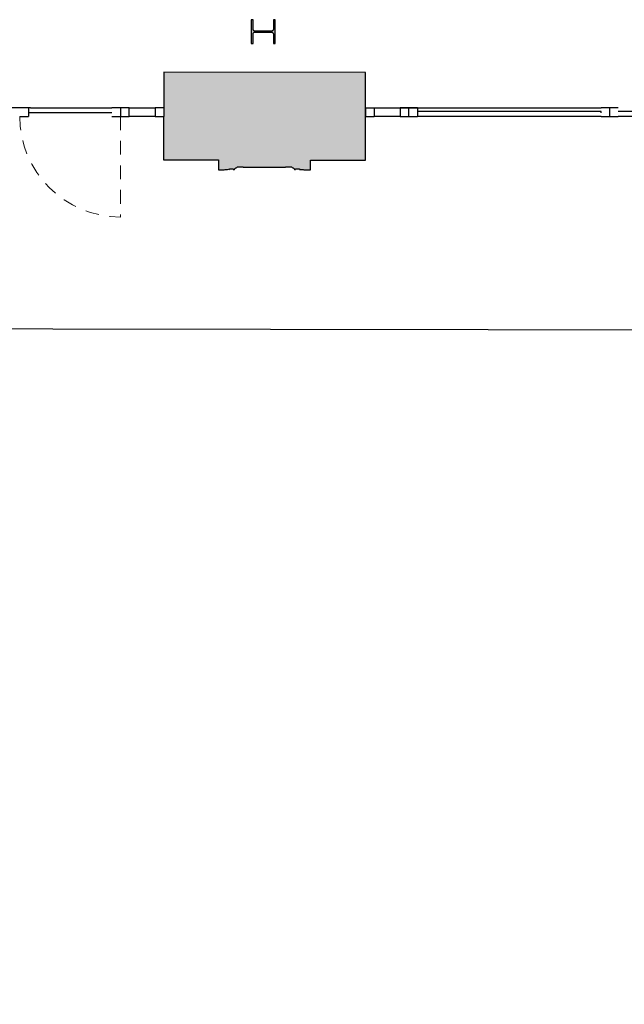
# Model space of a CAD drawing. Units: metres. Extents: x 587 to 951, y 167 to 411.
# Drawn here: x 758 to 763, y 298 to 307 of the extents above; entities that cross this region are included whole.
import ezdxf

# ---------------------------------------------------------------- set-up
doc = ezdxf.new("R2010")
doc.units = ezdxf.units.M
doc.linetypes.add('PP_progetto$0$TRATTEGGIATA', pattern=[19.05, 12.7, -6.35])
for name, color, linetype in [('CAMPITURA', 253, 'Continuous'), ('PROIEZIONE', 251, 'Continuous'), ('SEZIONE', 1, 'Continuous')]:
    doc.layers.add(name, color=color, linetype=linetype)
doc.layers.add('PORTE', color=4, linetype='Continuous', lineweight=5)

# ---------------------------------------------------------------- blocks, each defined once
blk = doc.blocks.new('PP_progetto$0$Travi in Sezione')
at = {"linetype": 'ByBlock'}
h = blk.add_hatch(color=256, dxfattribs=at)
h.dxf.hatch_style = 1
h.paths.add_polyline_path([(0.0551, 19.7995), (0.0391, 19.7995), (0.0391, 19.7122), (0.0388, 19.7087), (0.0378, 19.7054), (0.0361, 19.7022), (0.0339, 19.6995), (0.0311, 19.6973), (0.028, 19.6956), (0.0247, 19.6946), (0.0211, 19.6942), (-0.1309, 19.6942), (-0.1344, 19.6946), (-0.1377, 19.6956), (-0.1409, 19.6973), (-0.1436, 19.6995), (-0.1458, 19.7022), (-0.1475, 19.7054), (-0.1485, 19.7087), (-0.1489, 19.7122), (-0.1489, 19.7995), (-0.1649, 19.7995), (-0.1649, 19.5795), (-0.1489, 19.5795), (-0.1489, 19.6667), (-0.1485, 19.6703), (-0.1475, 19.6736), (-0.1458, 19.6767), (-0.1436, 19.6795), (-0.1409, 19.6817), (-0.1377, 19.6834), (-0.1344, 19.6844), (-0.1309, 19.6847), (0.0211, 19.6847), (0.0247, 19.6844), (0.028, 19.6834), (0.0311, 19.6817), (0.0339, 19.6795), (0.0361, 19.6767), (0.0378, 19.6736), (0.0388, 19.6703), (0.0391, 19.6667), (0.0391, 19.5795), (0.0551, 19.5795)])
for p, q in [((-0.1489, 19.7995), (-0.1649, 19.7995)), ((-0.1649, 19.7995), (-0.1649, 19.5795)), ((-0.1489, 19.7122), (-0.1489, 19.7995)), ((0.0551, 19.7995), (0.0391, 19.7995)), ((0.0391, 19.7995), (0.0391, 19.7122)), ((0.0551, 19.5795), (0.0551, 19.7995)), ((-0.1485, 19.7087), (-0.1489, 19.7122)), ((-0.1489, 19.6667), (-0.1485, 19.6703)), ((-0.1489, 19.5795), (-0.1489, 19.6667)), ((-0.1475, 19.7054), (-0.1485, 19.7087)), ((-0.1485, 19.6703), (-0.1475, 19.6736)), ((-0.1458, 19.7022), (-0.1475, 19.7054)), ((-0.1475, 19.6736), (-0.1458, 19.6767)), ((-0.1436, 19.6995), (-0.1458, 19.7022)), ((-0.1458, 19.6767), (-0.1436, 19.6795)), ((-0.1409, 19.6973), (-0.1436, 19.6995)), ((-0.1436, 19.6795), (-0.1409, 19.6817)), ((-0.1377, 19.6956), (-0.1409, 19.6973)), ((-0.1409, 19.6817), (-0.1377, 19.6834)), ((-0.1344, 19.6946), (-0.1377, 19.6956)), ((-0.1377, 19.6834), (-0.1344, 19.6844)), ((-0.1309, 19.6942), (-0.1344, 19.6946)), ((-0.1344, 19.6844), (-0.1309, 19.6847)), ((0.0211, 19.6942), (-0.1309, 19.6942)), ((-0.1309, 19.6847), (0.0211, 19.6847)), ((0.0247, 19.6946), (0.0211, 19.6942)), ((0.0211, 19.6847), (0.0247, 19.6844)), ((0.028, 19.6956), (0.0247, 19.6946)), ((0.0247, 19.6844), (0.028, 19.6834)), ((0.0311, 19.6973), (0.028, 19.6956)), ((0.028, 19.6834), (0.0311, 19.6817)), ((0.0339, 19.6995), (0.0311, 19.6973)), ((0.0311, 19.6817), (0.0339, 19.6795)), ((0.0361, 19.7022), (0.0339, 19.6995)), ((0.0339, 19.6795), (0.0361, 19.6767)), ((0.0378, 19.7054), (0.0361, 19.7022)), ((0.0361, 19.6767), (0.0378, 19.6736)), ((0.0388, 19.7087), (0.0378, 19.7054)), ((0.0378, 19.6736), (0.0388, 19.6703)), ((0.0391, 19.7122), (0.0388, 19.7087)), ((0.0388, 19.6703), (0.0391, 19.6667)), ((0.0391, 19.6667), (0.0391, 19.5795)), ((-0.1649, 19.5795), (-0.1489, 19.5795)), ((0.0391, 19.5795), (0.0551, 19.5795))]:
    blk.add_line(p, q, dxfattribs=at)

msp = doc.modelspace()

# ---------------------------------------------------------------- hatches: boundary and pattern name
at = {"layer": 'CAMPITURA'}
h = msp.add_hatch(color=256, dxfattribs=at)
h.dxf.hatch_style = 1
h.paths.add_polyline_path([(760.90592, 305.90759), (760.90689, 306.71965), (759.0418, 306.72256), (759.04141, 306.39317), (759.04141, 306.31317), (759.04131, 306.31317), (759.04083, 305.9105), (759.54837, 305.90971), (759.54823, 305.81971), (759.58385, 305.81965, 0.0396203), (759.61652, 305.8214, -0.0423334), (759.64919, 305.82314), (759.6492, 305.82899), (759.6852, 305.82893), (759.68519, 305.82309), (759.69519, 305.82307, -0.3009861), (759.7083, 305.83638, 0.1836617), (759.72477, 305.84647), (759.77748, 305.84639), (759.77748, 305.8427), (760.16906, 305.84209), (760.16907, 305.84578), (760.22178, 305.8457, 0.1836617), (760.23822, 305.83555, -0.3009861), (760.25128, 305.8222), (760.26128, 305.82219), (760.26129, 305.82803), (760.2973, 305.82797), (760.29729, 305.82213, -0.0423334), (760.32995, 305.82028, 0.0396203), (760.36261, 305.81843), (760.39823, 305.81838), (760.39837, 305.90838)])

# ---------------------------------------------------------------- linework, layer by layer
at = {"layer": 'PORTE', "linetype": 'PP_progetto$0$TRATTEGGIATA', "ltscale": 0.01}
msp.add_line((758.64141, 306.31317), (758.64141, 305.38239), dxfattribs=at)
msp.add_arc((758.64141, 306.31323), 0.93083, 180, 270, dxfattribs=at)
at = {"layer": 'PROIEZIONE'}
for p, q in [((757.73141, 306.39317), (757.60894, 306.39322)), ((757.81141, 306.39317), (757.73141, 306.39317)), ((757.79057, 306.39317), (757.79057, 306.31317)), ((757.81141, 306.39317), (758.56141, 306.39317)), ((758.64141, 306.39317), (758.56141, 306.39317)), ((758.72141, 306.39317), (758.64141, 306.39317)), ((758.64141, 306.39317), (758.64141, 306.31317)), ((758.72141, 306.39317), (758.96141, 306.39317)), ((758.72141, 306.31317), (758.72141, 306.39317)), ((758.96141, 306.39317), (758.96141, 306.31317)), ((759.04141, 306.39317), (758.96141, 306.39317)), ((760.9065, 306.39093), (760.9065, 306.31093)), ((760.9065, 306.39093), (763.08397, 306.39093)), ((760.9865, 306.39093), (761.2265, 306.39093)), ((760.9865, 306.39093), (760.9865, 306.31093)), ((761.2265, 306.39093), (761.2265, 306.31093)), ((761.3065, 306.39093), (761.2265, 306.39093)), ((761.3865, 306.39093), (761.3065, 306.39093)), ((761.3065, 306.31093), (761.3065, 306.39093)), ((761.3865, 306.39093), (763.0465, 306.39093)), ((761.3865, 306.39093), (761.3865, 306.31093)), ((763.16397, 306.39093), (763.08397, 306.39093)), ((763.24397, 306.39093), (763.16397, 306.39093)), ((763.16397, 306.39093), (763.16397, 306.31093)), ((757.71057, 306.31317), (757.79057, 306.31317)), ((757.79057, 306.34749), (758.56141, 306.34749)), ((758.56141, 306.31317), (758.64141, 306.31317)), ((758.64141, 306.31317), (758.72141, 306.31317)), ((758.96141, 306.31317), (758.72141, 306.31317)), ((758.96141, 306.31317), (759.04141, 306.31317)), ((760.9065, 306.31093), (760.9865, 306.31093)), ((761.2265, 306.31093), (760.9865, 306.31093)), ((761.2265, 306.31093), (761.3065, 306.31093)), ((761.3065, 306.31093), (761.3865, 306.31093)), ((763.08397, 306.35757), (761.3865, 306.35757)), ((763.08397, 306.31093), (761.3865, 306.31093)), ((763.08397, 306.34557), (763.08397, 306.35757)), ((763.08397, 306.31093), (763.16397, 306.31093)), ((763.16397, 306.31093), (763.24397, 306.31093)), ((763.48397, 306.35757), (763.24397, 306.35757)), ((763.48397, 306.31093), (763.24397, 306.31093))]:
    msp.add_line(p, q, dxfattribs=at)
msp.add_lwpolyline([(813.1541, 304.35145), (792.86033, 304.33089), (792.85786, 302.27813), (772.10219, 302.27813), (772.10464, 304.32346), (747.95184, 304.36116), (747.95993, 302.24565), (737.12338, 302.3158), (737.12338, 290.81705)], dxfattribs=at)
at = {"layer": 'SEZIONE'}
msp.add_lwpolyline([(760.90592, 305.90759), (760.90689, 306.71965), (759.0418, 306.72256), (759.04141, 306.39317), (759.04141, 306.31317), (759.04131, 306.31317), (759.04083, 305.9105), (759.54837, 305.90971), (759.54823, 305.81971), (759.58385, 305.81965, 0.0396203), (759.61652, 305.8214, -0.0423334), (759.64919, 305.82314), (759.6492, 305.82899), (759.6852, 305.82893), (759.68519, 305.82309), (759.69519, 305.82307, -0.3009861), (759.7083, 305.83638, 0.1836617), (759.72477, 305.84647), (759.77748, 305.84639), (759.77748, 305.8427), (760.16906, 305.84209), (760.16907, 305.84578), (760.22178, 305.8457, 0.1836617), (760.23822, 305.83555, -0.3009861), (760.25128, 305.8222), (760.26128, 305.82219), (760.26129, 305.82803), (760.2973, 305.82797), (760.29729, 305.82213, -0.0423334), (760.32995, 305.82028, 0.0396203), (760.36261, 305.81843), (760.39823, 305.81838), (760.39837, 305.90838), (760.90592, 305.90759)], format="xyb", dxfattribs=at)

# ---------------------------------------------------------------- block references
at = {"layer": 'SEZIONE', "rotation": 359.8529054035502}
msp.add_blockref('PP_progetto$0$Travi in Sezione', (759.96578, 287.40704), dxfattribs=at)

doc.saveas('drawing.dxf')
